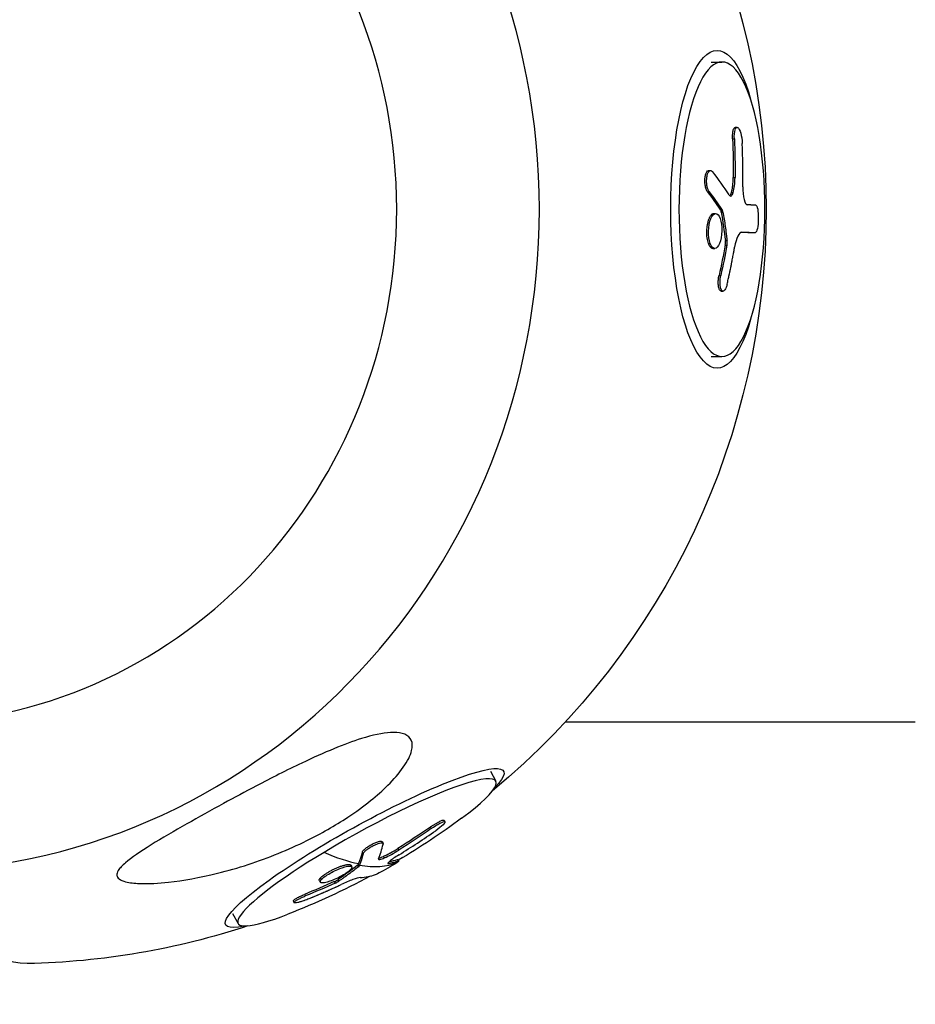
# Model space of a CAD drawing. Units: millimetres. Extents: x -1900 to 7900, y -2370 to 2370.
# Drawn here: x 5878 to 6000, y -108 to 26 of the extents above; entities that cross this region are included whole.
import ezdxf

# ---------------------------------------------------------------- set-up
doc = ezdxf.new("R2010")
doc.units = ezdxf.units.MM
doc.header["$LTSCALE"] = 20
doc.linetypes.add('HIDDEN', pattern=[9.525, 6.35, -3.175])
for name, color, linetype in [('2d', 230, 'Continuous'), ('ASTM-BufferZone', 240, 'HIDDEN'), ('ASTM-Safetyzone', 64, 'HIDDEN')]:
    doc.layers.add(name, color=color, linetype=linetype)

msp = doc.modelspace()

# ---------------------------------------------------------------- linework, layer by layer
at = {"layer": '2d'}
for p, q in [((5972.15, 20.07), (5973.64, 20.07)), ((5975.47, 11.17), (5975.71, 11.17)), ((5975.09, 9.58), (5975.33, 9.58)), ((5971.86, 5.29), (5972.1, 5.29)), ((5975.18, 4.32), (5975.42, 4.32)), ((5971.68, 2.36), (5971.92, 2.36)), ((5974.93, 2.27), (5975.17, 2.27)), ((5972.55, -0.57), (5972.78, -0.57)), ((5973.48, -0.2), (5973.72, -0.2)), ((5973.54, -0.38), (5973.78, -0.38)), ((5976.32, -3.13), (5976.33, -3.13)), ((5977.97, -3.16), (5978.2, -3.16)), ((5977.97, -3.16), (5978.21, -3.16)), ((5971.8, -4.67), (5972.04, -4.67)), ((5972.41, -5.36), (5972.65, -5.36)), ((5974.08, -4.88), (5974.32, -4.88)), ((5974.1, -4.27), (5974.34, -4.27)), ((5973.25, -9), (5973.48, -9)), ((5973.54, -11.16), (5973.78, -11.16)), ((5972.15, -20.07), (5973.64, -20.07)), ((5952.3, -69.85), (6000, -69.85)), ((5942.07, -76.59), (5942.82, -77.94)), ((5933.89, -84.19), (5934.01, -84.4)), ((5935.76, -83.27), (5935.88, -83.48)), ((5927.31, -86.2), (5927.43, -86.42)), ((5929.46, -87.12), (5929.58, -87.33)), ((5924.59, -87.63), (5924.71, -87.85)), ((5927.48, -88.19), (5927.6, -88.41)), ((5923.06, -89.39), (5923.18, -89.6)), ((5923.97, -89.39), (5924.09, -89.61)), ((5924.07, -89.29), (5924.19, -89.51)), ((5928.11, -89.08), (5928.16, -89.18)), ((5929.38, -88.64), (5929.5, -88.86)), ((5929.45, -88.63), (5929.57, -88.85)), ((5918.9, -91.12), (5919.02, -91.34)), ((5918.75, -91.5), (5918.87, -91.71)), ((5920.79, -91.62), (5920.91, -91.84)), ((5921.3, -91.34), (5921.42, -91.56)), ((5916.72, -93.37), (5916.84, -93.58)), ((5915.21, -94.29), (5915.33, -94.51)), ((5906.93, -95.99), (5907.68, -97.35))]:
    msp.add_line(p, q, dxfattribs=at)
at = {"layer": '2d', "extrusion": (0, 0, -1)}
for centre, radius, start, end in [((-5876.85, 0), 102.82, 129.5853, 230.4147), ((-5877.18, -0.59), 102.5, 233.5154, 239.3046), ((-5877.18, -0.59), 102.5, 239.592, 239.5921), ((-5877.18, -0.59), 102.5, 241.7494, 248.6712), ((-5876.85, 0), 102.82, 251.7719, 268.8346)]:
    msp.add_arc(centre, radius, start, end, dxfattribs=at)
at = {"layer": '2d'}
for centre, major_axis, ratio, start_param, end_param in [((5862.45, 0), (0, 90.23), 0.956408, 3.16376, 6.261018), ((5862.25, 0), (0, 70.1), 0.956408, 3.170127, 6.254651), ((5973.64, 0), (0, 20.07), 0.292035, 4.712389, 7.853982), ((5878.39, -0.35), (48.33, 90.36), 0.944948, -1.06921, -1.010533), ((5877.75, 0.01), (-101.31, 15.57), 0.44544, 3.515292, 3.580893), ((5973.64, 0), (0, 20.07), 0.292035, 1.570796, 4.712389), ((5925.25, -87.64), (17.57, 9.7), 0.146018, -0.831887, 1.829316), ((5877.66, -0.98), (44.36, 92.38), 0.983982, 4.134989, 4.193665), ((5877.31, -0.81), (-46.51, 91.34), 0.221634, 3.333337, 3.398937), ((5925.25, -87.64), (17.57, 9.7), 0.146018, 1.829316, 3.97348), ((5877.18, -0.59), (-52.97, 87.75), 0.25291, 2.793008, 2.924103), ((5877.3, -0.81), (-52.97, 87.75), 0.25291, 2.924103, 3.102077), ((5874.71, -2.37), (-52.9, 87.74), 0.249379, 3.010842, 3.089105)]:
    msp.add_ellipse(centre, major_axis=major_axis, ratio=ratio, start_param=start_param, end_param=end_param, dxfattribs=at)
at = {"layer": '2d', "extrusion": (0, 0, -1)}
for centre, major_axis, ratio, start_param, end_param in [((5972.98, 0), (0, 21.65), 0.292035, 2.326049, 7.098729), ((5877.05, 0.26), (49.76, 89.6), 0.944074, 0.995664, 1.047719), ((5877.29, 0.26), (49.76, 89.6), 0.944074, 0.995664, 1.047719), ((5877.07, -2.82), (-101.21, 15.89), 0.452881, 2.70093, 2.749743), ((5877.3, -2.82), (-101.21, 15.89), 0.452881, 2.70093, 2.749743), ((5877.07, -2.82), (-101.21, 15.89), 0.452881, 2.749743, 2.753833), ((5877.3, -2.82), (-101.21, 15.89), 0.452881, 2.749743, 2.753833), ((5877.5, -3.12), (-102.45, 0.11), 0.003529, 2.873073, 2.944108), ((5877.74, -3.12), (-102.45, 0.11), 0.003529, 2.865844, 2.944108), ((5876.92, 0.81), (83.17, 59.87), 0.886263, 0.742207, 0.785706), ((5877.16, 0.81), (83.17, 59.87), 0.886263, 0.742207, 0.785706), ((5924.92, -87.05), (18.95, 10.47), 0.146018, 2.692145, 6.732633), ((5876.93, -0.47), (46.86, 91.15), 0.98456, 2.062737, 2.114791), ((5877.05, -0.68), (46.86, 91.15), 0.98456, 2.062737, 2.114791), ((5874.4, -2), (-46.36, 91.36), 0.230123, 2.884027, 2.93284), ((5874.52, -2.22), (-46.36, 91.36), 0.230123, 2.884027, 2.93284), ((5877.18, -0.59), (-52.97, 87.75), 0.25291, 3.141593, 3.170697), ((5874.4, -2), (-46.36, 91.36), 0.230123, 2.93284, 2.936931), ((5874.52, -2.22), (-46.36, 91.36), 0.230123, 2.93284, 2.936931), ((5878.76, 0), (0, 102.8), 0.292035, 3.135652, 3.641723), ((5877.27, -0.19), (-100.15, 21.71), 0.981333, 4.063782, 4.107281), ((5877.39, -0.4), (-100.15, 21.71), 0.981333, 4.063782, 4.107281)]:
    msp.add_ellipse(centre, major_axis=major_axis, ratio=ratio, start_param=start_param, end_param=end_param, dxfattribs=at)
at = {"layer": '2d'}
for points, knots in [([(5975.09, 9.58), (5975.09, 9.64), (5975.09, 9.7), (5975.09, 9.79), (5975.08, 9.82), (5975.08, 9.87), (5975.09, 9.91), (5975.09, 9.99), (5975.09, 10.05), (5975.09, 10.16), (5975.1, 10.21), (5975.11, 10.37), (5975.12, 10.47), (5975.15, 10.65), (5975.17, 10.74), (5975.21, 10.88), (5975.24, 10.94), (5975.29, 11.04), (5975.32, 11.08), (5975.39, 11.15), (5975.43, 11.17), (5975.47, 11.17)], [0, 0, 0, 0, 0.03125, 0.03125, 0.046875, 0.046875, 0.0625, 0.0625, 0.09375, 0.09375, 0.125, 0.125, 0.1875, 0.1875, 0.25, 0.25, 0.3125, 0.3125, 0.375, 0.375, 0.451258, 0.451258, 0.451258, 0.451258]), ([(5975.33, 9.58), (5975.31, 10.07), (5975.35, 10.52), (5975.52, 11.1), (5975.65, 11.22), (5975.93, 11.07), (5976.08, 10.79), (5976.31, 9.98), (5976.39, 9.47), (5976.41, 8.98)], [0, 0, 0, 0, 0.25, 0.25, 0.5, 0.5, 0.75, 0.75, 1, 1, 1, 1]), ([(5971.68, 2.36), (5971.64, 2.41), (5971.61, 2.46), (5971.54, 2.59), (5971.51, 2.67), (5971.45, 2.82), (5971.43, 2.91), (5971.38, 3.09), (5971.37, 3.18), (5971.32, 3.47), (5971.31, 3.68), (5971.31, 4.08), (5971.32, 4.28), (5971.37, 4.55), (5971.39, 4.64), (5971.43, 4.79), (5971.46, 4.87), (5971.54, 5.06), (5971.61, 5.16), (5971.72, 5.25), (5971.76, 5.27), (5971.82, 5.28), (5971.84, 5.29), (5971.86, 5.29), (5971.86, 5.29), (5971.86, 5.29)], [0, 0, 0, 0, 0.0625, 0.0625, 0.125, 0.125, 0.1875, 0.1875, 0.25, 0.25, 0.375, 0.375, 0.5, 0.5, 0.5625, 0.5625, 0.625, 0.625, 0.75, 0.75, 0.8125, 0.8125, 0.84375, 0.84375, 0.8451889, 0.8451889, 0.8451889, 0.8451889]), ([(5971.92, 2.36), (5971.85, 2.44), (5971.79, 2.55), (5971.74, 2.68), (5971.69, 2.81), (5971.65, 2.96), (5971.62, 3.12), (5971.59, 3.28), (5971.56, 3.46), (5971.55, 3.63), (5971.54, 3.81), (5971.54, 3.99), (5971.56, 4.15), (5971.57, 4.32), (5971.59, 4.48), (5971.63, 4.62), (5971.66, 4.76), (5971.7, 4.89), (5971.76, 4.99), (5971.81, 5.09), (5971.87, 5.17), (5971.93, 5.22), (5971.99, 5.27), (5972.06, 5.29), (5972.13, 5.28), (5972.2, 5.28), (5972.27, 5.24), (5972.33, 5.17), (5972.35, 5.15), (5972.37, 5.13), (5972.39, 5.11)], [0, 0, 0, 0, 0.108263, 0.108263, 0.108263, 0.216637, 0.216637, 0.216637, 0.324631, 0.324631, 0.324631, 0.431995, 0.431995, 0.431995, 0.53889, 0.53889, 0.53889, 0.64568, 0.64568, 0.64568, 0.75277, 0.75277, 0.75277, 0.860435, 0.860435, 0.860435, 0.968703, 0.968703, 0.968703, 1, 1, 1, 1]), ([(5974.93, 2.27), (5974.95, 2.34), (5974.96, 2.41), (5974.99, 2.52), (5975, 2.56), (5975.02, 2.64), (5975.02, 2.68), (5975.05, 2.8), (5975.06, 2.88), (5975.08, 3), (5975.09, 3.06), (5975.1, 3.14), (5975.1, 3.17), (5975.11, 3.19), (5975.11, 3.21), (5975.15, 3.54), (5975.18, 3.9), (5975.18, 4.32)], [0, 0, 0, 0, 0.125, 0.125, 0.1875, 0.1875, 0.25, 0.25, 0.375, 0.375, 0.4375, 0.46875, 0.484375, 0.484375, 0.5, 0.5, 1, 1, 1, 1]), ([(5976.5, 3.05), (5976.49, 2.44), (5976.55, 1.8), (5976.77, 0.88), (5976.93, 0.59), (5977.08, 0.59)], [0, 0, 0, 0, 0.5, 0.5, 1, 1, 1, 1]), ([(5974.6, 1.98), (5974.65, 1.91), (5974.7, 1.85), (5974.76, 1.83), (5974.81, 1.8), (5974.87, 1.8), (5974.92, 1.84), (5974.97, 1.87), (5975.03, 1.93), (5975.07, 2.02), (5975.11, 2.09), (5975.14, 2.17), (5975.17, 2.27)], [0, 0, 0, 0, 0.263282, 0.263282, 0.263282, 0.526692, 0.526692, 0.526692, 0.789921, 0.789921, 0.789921, 1, 1, 1, 1]), ([(5978.25, 0.57), (5978.21, 0.57), (5978.16, 0.57), (5978.09, 0.58), (5978.06, 0.58), (5978.02, 0.58), (5978, 0.58), (5978, 0.58), (5977.99, 0.58), (5977.99, 0.58), (5977.94, 0.58), (5977.89, 0.58), (5977.82, 0.58), (5977.78, 0.58), (5977.74, 0.58), (5977.72, 0.58), (5977.71, 0.58), (5977.71, 0.58), (5977.7, 0.58), (5977.68, 0.58), (5977.64, 0.58), (5977.59, 0.58), (5977.57, 0.59), (5977.56, 0.59), (5977.56, 0.59), (5977.56, 0.59), (5977.53, 0.59), (5977.49, 0.59), (5977.44, 0.59), (5977.42, 0.59), (5977.41, 0.59), (5977.41, 0.59), (5977.4, 0.59), (5977.37, 0.59), (5977.33, 0.59), (5977.29, 0.59), (5977.26, 0.59), (5977.26, 0.59), (5977.25, 0.59), (5977.25, 0.59), (5977.19, 0.59), (5977.13, 0.59), (5977.08, 0.59)], [0, 0, 0, 0, 0.125, 0.125, 0.1875, 0.21875, 0.234375, 0.242187, 0.242187, 0.25, 0.25, 0.375, 0.375, 0.4375, 0.46875, 0.484375, 0.492187, 0.492187, 0.5, 0.5, 0.5625, 0.59375, 0.609375, 0.617187, 0.617187, 0.625, 0.625, 0.6875, 0.71875, 0.734375, 0.742187, 0.742187, 0.75, 0.75, 0.8125, 0.84375, 0.859375, 0.867187, 0.867187, 0.875, 0.875, 1, 1, 1, 1]), ([(5978.25, 0.57), (5978.35, 0.57), (5978.44, 0.37), (5978.51, 0.02), (5978.51, 0.01), (5978.51, 0)], [0, 0, 0, 0, 0.25, 0.25, 0.255609, 0.255609, 0.255609, 0.255609]), ([(5971.8, -4.67), (5971.76, -4.56), (5971.73, -4.44), (5971.67, -4.17), (5971.64, -4.04), (5971.6, -3.74), (5971.59, -3.59), (5971.58, -3.36), (5971.58, -3.29), (5971.57, -3.13), (5971.58, -3.05), (5971.58, -2.82), (5971.59, -2.66), (5971.62, -2.43), (5971.62, -2.35), (5971.65, -2.2), (5971.66, -2.13), (5971.7, -1.91), (5971.73, -1.77), (5971.78, -1.57), (5971.8, -1.51), (5971.84, -1.39), (5971.86, -1.33), (5971.91, -1.22), (5971.93, -1.17), (5971.98, -1.07), (5972.01, -1.02), (5972.06, -0.93), (5972.08, -0.89), (5972.14, -0.82), (5972.16, -0.78), (5972.21, -0.74), (5972.22, -0.73), (5972.25, -0.7), (5972.29, -0.66), (5972.34, -0.63), (5972.37, -0.61), (5972.38, -0.61), (5972.39, -0.6), (5972.42, -0.59), (5972.47, -0.57), (5972.51, -0.57), (5972.54, -0.57), (5972.54, -0.57), (5972.55, -0.57)], [0.499999, 0.499999, 0.499999, 0.499999, 0.5312491, 0.5312491, 0.5624991, 0.5624991, 0.5937492, 0.5937492, 0.6093742, 0.6093742, 0.6249992, 0.6249992, 0.6562493, 0.6562493, 0.6718743, 0.6718743, 0.6874994, 0.6874994, 0.7187494, 0.7187494, 0.7343745, 0.7343745, 0.7499995, 0.7499995, 0.7656245, 0.7656245, 0.7812496, 0.7812496, 0.7968746, 0.7968746, 0.8124996, 0.8124996, 0.8203121, 0.8203121, 0.8281247, 0.8437497, 0.8437497, 0.8476559, 0.8476559, 0.8515622, 0.8593747, 0.8749997, 0.8749997, 0.8758243, 0.8758243, 0.8758243, 0.8758243]), ([(5972.04, -4.67), (5971.88, -4.23), (5971.8, -3.6), (5971.83, -2.35), (5971.95, -1.72), (5972.31, -0.83), (5972.55, -0.57), (5973.01, -0.56), (5973.24, -0.81), (5973.4, -1.25)], [0.5, 0.5, 0.5, 0.5, 0.625, 0.625, 0.75, 0.75, 0.875, 0.875, 0.9988689, 0.9988689, 0.9988689, 0.9988689]), ([(5973.4, -1.26), (5973.56, -1.71), (5973.64, -2.33), (5973.6, -3.58), (5973.49, -4.21), (5973.13, -5.1), (5972.89, -5.36), (5972.42, -5.36), (5972.2, -5.11), (5972.04, -4.68)], [0, 0, 0, 0, 0.125, 0.125, 0.25, 0.25, 0.375, 0.375, 0.4988549, 0.4988549, 0.4988549, 0.4988549]), ([(5973.78, -0.38), (5973.78, -0.34), (5973.77, -0.3), (5973.76, -0.27), (5973.75, -0.24), (5973.73, -0.22), (5973.72, -0.2)], [0, 0, 0, 0, 0.536906, 0.536906, 0.536906, 1, 1, 1, 1]), ([(5973.78, -0.38), (5973.84, -0.71), (5973.89, -1.03), (5973.99, -1.68), (5974.04, -2), (5974.13, -2.65), (5974.17, -2.98), (5974.24, -3.46), (5974.26, -3.63), (5974.3, -3.95), (5974.32, -4.11), (5974.34, -4.27)], [0, 0, 0, 0, 0.25, 0.25, 0.5, 0.5, 0.75, 0.75, 0.875, 0.875, 1, 1, 1, 1]), ([(5978.51, 0), (5978.57, -0.34), (5978.6, -0.82), (5978.59, -1.79), (5978.55, -2.27), (5978.4, -2.97), (5978.3, -3.16), (5978.2, -3.16)], [0.255609, 0.255609, 0.255609, 0.255609, 0.5, 0.5, 0.75, 0.75, 1, 1, 1, 1]), ([(5976.33, -3.13), (5976.15, -3.13), (5975.96, -3.32), (5975.63, -4.03), (5975.48, -4.55), (5975.37, -5.15)], [0, 0, 0, 0, 0.5, 0.5, 1, 1, 1, 1]), ([(5972.41, -5.36), (5972.38, -5.36), (5972.36, -5.36), (5972.3, -5.34), (5972.27, -5.33), (5972.21, -5.3), (5972.19, -5.28), (5972.13, -5.24), (5972.1, -5.21), (5972.02, -5.12), (5971.97, -5.05), (5971.9, -4.92), (5971.88, -4.87), (5971.84, -4.78), (5971.82, -4.73), (5971.8, -4.68)], [1.375782, 1.375782, 1.375782, 1.375782, 1.3906242, 1.3906242, 1.4062492, 1.4062492, 1.4218741, 1.4218741, 1.4374991, 1.4374991, 1.4687491, 1.4687491, 1.484374, 1.484374, 1.4988524, 1.4988524, 1.4988524, 1.4988524]), ([(5974.32, -4.88), (5974.33, -4.8), (5974.34, -4.72), (5974.35, -4.64), (5974.35, -4.55), (5974.35, -4.47), (5974.35, -4.39), (5974.35, -4.35), (5974.34, -4.31), (5974.34, -4.27)], [0, 0, 0, 0, 0.404397, 0.404397, 0.404397, 0.80918, 0.80918, 0.80918, 1, 1, 1, 1]), ([(5974.35, -10.2), (5974.4, -9.97), (5974.45, -9.76), (5974.52, -9.44), (5974.55, -9.29), (5974.59, -9.11), (5974.61, -9.02), (5974.62, -8.99), (5974.62, -8.96), (5974.63, -8.95), (5974.65, -8.83), (5974.69, -8.67), (5974.73, -8.49), (5974.74, -8.41), (5974.75, -8.36), (5974.76, -8.33), (5974.79, -8.2), (5974.82, -8.04), (5974.86, -7.85), (5974.88, -7.77), (5974.88, -7.73), (5974.89, -7.7), (5974.89, -7.69), (5974.92, -7.57), (5974.95, -7.4), (5974.99, -7.22), (5975, -7.13), (5975.01, -7.1), (5975.02, -7.07), (5975.02, -7.06), (5975.04, -6.93), (5975.07, -6.77), (5975.11, -6.59), (5975.13, -6.5), (5975.13, -6.46), (5975.14, -6.44), (5975.14, -6.43), (5975.16, -6.3), (5975.19, -6.14), (5975.23, -5.96), (5975.24, -5.87), (5975.25, -5.83), (5975.26, -5.81), (5975.26, -5.79), (5975.3, -5.56), (5975.34, -5.35), (5975.37, -5.15)], [0, 0, 0, 0, 0.125, 0.125, 0.1875, 0.21875, 0.234375, 0.242188, 0.242188, 0.25, 0.25, 0.3125, 0.34375, 0.359375, 0.359375, 0.375, 0.375, 0.4375, 0.46875, 0.484375, 0.492188, 0.492188, 0.5, 0.5, 0.5625, 0.59375, 0.609375, 0.617188, 0.617188, 0.625, 0.625, 0.6875, 0.71875, 0.734375, 0.742188, 0.742188, 0.75, 0.75, 0.8125, 0.84375, 0.859375, 0.867188, 0.867188, 0.875, 0.875, 1, 1, 1, 1]), ([(5973.54, -11.16), (5973.54, -11.16), (5973.54, -11.16), (5973.47, -11.16), (5973.4, -11.12), (5973.32, -11), (5973.29, -10.95), (5973.25, -10.84), (5973.23, -10.77), (5973.17, -10.56), (5973.15, -10.38), (5973.14, -10.1), (5973.13, -10), (5973.14, -9.8), (5973.14, -9.7), (5973.16, -9.49), (5973.17, -9.39), (5973.21, -9.19), (5973.22, -9.09), (5973.25, -9)], [0.3749153, 0.3749153, 0.3749153, 0.3749153, 0.375, 0.375, 0.5, 0.5, 0.5625, 0.5625, 0.625, 0.625, 0.75, 0.75, 0.8125, 0.8125, 0.875, 0.875, 0.9375, 0.9375, 1, 1, 1, 1]), ([(5974.35, -10.2), (5974.31, -10.36), (5974.26, -10.51), (5974.21, -10.64), (5974.16, -10.77), (5974.1, -10.89), (5974.04, -10.97), (5973.98, -11.05), (5973.92, -11.11), (5973.86, -11.14), (5973.8, -11.17), (5973.74, -11.16), (5973.68, -11.13), (5973.63, -11.1), (5973.58, -11.04), (5973.53, -10.95), (5973.49, -10.86), (5973.46, -10.75), (5973.43, -10.62), (5973.4, -10.49), (5973.39, -10.33), (5973.38, -10.17), (5973.37, -10.01), (5973.37, -9.83), (5973.39, -9.66), (5973.4, -9.48), (5973.42, -9.3), (5973.46, -9.13), (5973.47, -9.09), (5973.47, -9.04), (5973.48, -9)], [0, 0, 0, 0, 0.108572, 0.108572, 0.108572, 0.217262, 0.217262, 0.217262, 0.325717, 0.325717, 0.325717, 0.433622, 0.433622, 0.433622, 0.540983, 0.540983, 0.540983, 0.648042, 0.648042, 0.648042, 0.755174, 0.755174, 0.755174, 0.862717, 0.862717, 0.862717, 0.970831, 0.970831, 0.970831, 1, 1, 1, 1]), ([(5928.88, -71.3), (5929.46, -71.3), (5929.97, -71.37), (5930.82, -71.72), (5931.12, -72), (5931.46, -72.76), (5931.46, -73.24), (5931.17, -74.43), (5930.8, -75.19), (5929.62, -76.87), (5928.9, -77.7), (5927.38, -79.21), (5926.58, -79.92), (5924.77, -81.37), (5923.72, -82.13), (5920.88, -84.01), (5918.98, -85.08), (5915.78, -86.67), (5914.47, -87.25), (5910.48, -88.88), (5907.67, -89.8), (5902.43, -91.1), (5900.16, -91.49), (5896.88, -91.85), (5895.45, -91.94), (5893.55, -91.86), (5892.88, -91.79), (5891.98, -91.55), (5891.67, -91.42), (5891.28, -91.12), (5891.18, -90.96), (5891.14, -90.57), (5891.2, -90.35), (5891.54, -89.78), (5891.91, -89.41), (5893.13, -88.35), (5894.35, -87.53), (5897.31, -85.69), (5899, -84.72), (5902.3, -82.85), (5903.98, -81.91), (5907.15, -80.18), (5908.65, -79.38), (5910.16, -78.59), (5912.18, -77.53), (5914.27, -76.46), (5919.44, -74.01), (5922.19, -72.86), (5926.04, -71.66), (5927.37, -71.37), (5928.59, -71.3), (5928.73, -71.3), (5928.88, -71.3)], [-104.485264, -104.485264, -104.485264, -104.485264, -100.598786, -100.598786, -96.671929, -96.671929, -92.544577, -92.544577, -87.59023, -87.59023, -82.913507, -82.913507, -78.751396, -78.751396, -73.899367, -73.899367, -66.05257, -66.05257, -60.956691, -60.956691, -50.664723, -50.664723, -41.665184, -41.665184, -35.613595, -35.613595, -32.391806, -32.391806, -30.304297, -30.304297, -28.567857, -28.567857, -26.664609, -26.664609, -23.618001, -23.618001, -17.480631, -17.480631, -11.147852, -11.147852, -5.152759, -5.152759, 0, 0, 0, 6.898473, 6.898473, 17.02274, 17.02274, 23.86477, 23.86477, 24.810611, 24.810611, 24.810611, 24.810611]), ([(5933.89, -84.19), (5933.94, -84.15), (5933.99, -84.12), (5934.07, -84.06), (5934.1, -84.05), (5934.15, -84.01), (5934.17, -83.99), (5934.25, -83.94), (5934.3, -83.91), (5934.4, -83.85), (5934.46, -83.81), (5934.61, -83.72), (5934.71, -83.66), (5934.9, -83.55), (5934.99, -83.51), (5935.16, -83.42), (5935.24, -83.38), (5935.38, -83.32), (5935.45, -83.29), (5935.62, -83.24), (5935.7, -83.23), (5935.75, -83.25), (5935.75, -83.26), (5935.76, -83.27)], [0, 0, 0, 0, 0.03125, 0.03125, 0.046875, 0.046875, 0.0625, 0.0625, 0.09375, 0.09375, 0.125, 0.125, 0.1875, 0.1875, 0.25, 0.25, 0.3125, 0.3125, 0.375, 0.375, 0.5, 0.5, 0.5313764, 0.5313764, 0.5313764, 0.5313764]), ([(5934.01, -84.4), (5934.42, -84.12), (5934.85, -83.85), (5935.53, -83.51), (5935.78, -83.42), (5935.93, -83.5), (5935.85, -83.65), (5935.38, -84.11), (5935.01, -84.4), (5934.61, -84.69)], [0, 0, 0, 0, 0.25, 0.25, 0.5, 0.5, 0.75, 0.75, 1, 1, 1, 1]), ([(5924.59, -87.63), (5924.6, -87.6), (5924.62, -87.56), (5924.67, -87.48), (5924.7, -87.43), (5924.78, -87.34), (5924.83, -87.29), (5924.95, -87.19), (5925.01, -87.13), (5925.22, -86.97), (5925.37, -86.86), (5925.72, -86.65), (5925.9, -86.55), (5926.17, -86.41), (5926.25, -86.37), (5926.43, -86.3), (5926.51, -86.27), (5926.75, -86.19), (5926.89, -86.15), (5927.06, -86.13), (5927.11, -86.13), (5927.18, -86.13), (5927.19, -86.14), (5927.23, -86.15), (5927.24, -86.15), (5927.27, -86.17), (5927.28, -86.17), (5927.3, -86.19), (5927.3, -86.2), (5927.31, -86.2)], [0, 0, 0, 0, 0.0625, 0.0625, 0.125, 0.125, 0.1875, 0.1875, 0.25, 0.25, 0.375, 0.375, 0.5, 0.5, 0.5625, 0.5625, 0.625, 0.625, 0.75, 0.75, 0.8125, 0.8125, 0.84375, 0.84375, 0.875, 0.875, 0.90625, 0.90625, 0.9281193, 0.9281193, 0.9281193, 0.9281193]), ([(5924.71, -87.85), (5924.72, -87.79), (5924.77, -87.72), (5924.83, -87.64), (5924.9, -87.56), (5924.98, -87.47), (5925.09, -87.38), (5925.2, -87.29), (5925.33, -87.19), (5925.47, -87.1), (5925.6, -87.01), (5925.75, -86.91), (5925.91, -86.83), (5926.06, -86.74), (5926.21, -86.66), (5926.36, -86.6), (5926.51, -86.53), (5926.66, -86.47), (5926.79, -86.43), (5926.92, -86.39), (5927.03, -86.36), (5927.13, -86.35), (5927.23, -86.34), (5927.31, -86.35), (5927.36, -86.37), (5927.41, -86.39), (5927.44, -86.42), (5927.44, -86.47), (5927.44, -86.49), (5927.44, -86.5), (5927.44, -86.52)], [0, 0, 0, 0, 0.108263, 0.108263, 0.108263, 0.216637, 0.216637, 0.216637, 0.324631, 0.324631, 0.324631, 0.431995, 0.431995, 0.431995, 0.53889, 0.53889, 0.53889, 0.64568, 0.64568, 0.64568, 0.75277, 0.75277, 0.75277, 0.860435, 0.860435, 0.860435, 0.968703, 0.968703, 0.968703, 1, 1, 1, 1]), ([(5927.48, -88.19), (5927.56, -88.15), (5927.64, -88.12), (5927.76, -88.06), (5927.8, -88.04), (5927.88, -88), (5927.92, -87.98), (5928.04, -87.92), (5928.12, -87.88), (5928.25, -87.82), (5928.31, -87.78), (5928.38, -87.74), (5928.41, -87.73), (5928.44, -87.72), (5928.45, -87.71), (5928.77, -87.54), (5929.1, -87.35), (5929.46, -87.12)], [0, 0, 0, 0, 0.125, 0.125, 0.1875, 0.1875, 0.25, 0.25, 0.375, 0.375, 0.4375, 0.46875, 0.484375, 0.484375, 0.5, 0.5, 1, 1, 1, 1]), ([(5926.82, -88.51), (5926.8, -88.56), (5926.81, -88.59), (5926.84, -88.61), (5926.87, -88.62), (5926.93, -88.63), (5927.01, -88.61), (5927.08, -88.6), (5927.18, -88.57), (5927.3, -88.53), (5927.39, -88.5), (5927.49, -88.46), (5927.6, -88.41)], [0, 0, 0, 0, 0.263282, 0.263282, 0.263282, 0.526692, 0.526692, 0.526692, 0.789921, 0.789921, 0.789921, 1, 1, 1, 1]), ([(5929.61, -87.98), (5929.08, -88.3), (5928.61, -88.63), (5928.07, -89.08), (5928, -89.21), (5928.16, -89.18)], [0, 0, 0, 0, 0.5, 0.5, 1, 1, 1, 1]), ([(5918.9, -91.12), (5918.96, -91.06), (5919.03, -91), (5919.19, -90.86), (5919.28, -90.79), (5919.49, -90.64), (5919.6, -90.57), (5919.78, -90.45), (5919.84, -90.41), (5919.96, -90.34), (5920.03, -90.3), (5920.22, -90.19), (5920.36, -90.12), (5920.57, -90.01), (5920.64, -89.98), (5920.78, -89.91), (5920.85, -89.88), (5921.07, -89.78), (5921.21, -89.72), (5921.42, -89.63), (5921.49, -89.61), (5921.62, -89.56), (5921.69, -89.53), (5921.82, -89.49), (5921.88, -89.47), (5922.01, -89.43), (5922.07, -89.41), (5922.19, -89.38), (5922.24, -89.37), (5922.35, -89.34), (5922.4, -89.33), (5922.48, -89.32), (5922.5, -89.31), (5922.55, -89.31), (5922.62, -89.3), (5922.68, -89.29), (5922.73, -89.29), (5922.74, -89.29), (5922.76, -89.29), (5922.79, -89.29), (5922.85, -89.29), (5922.89, -89.3), (5922.93, -89.31), (5922.94, -89.31), (5922.97, -89.32), (5923, -89.33), (5923.02, -89.35), (5923.04, -89.37), (5923.05, -89.37), (5923.05, -89.38), (5923.05, -89.39), (5923.06, -89.39)], [0.499999, 0.499999, 0.499999, 0.499999, 0.5312491, 0.5312491, 0.5624991, 0.5624991, 0.5937492, 0.5937492, 0.6093742, 0.6093742, 0.6249992, 0.6249992, 0.6562493, 0.6562493, 0.6718743, 0.6718743, 0.6874994, 0.6874994, 0.7187494, 0.7187494, 0.7343745, 0.7343745, 0.7499995, 0.7499995, 0.7656245, 0.7656245, 0.7812496, 0.7812496, 0.7968746, 0.7968746, 0.8124996, 0.8124996, 0.8203121, 0.8203121, 0.8281247, 0.8437497, 0.8437497, 0.8476559, 0.8476559, 0.8515622, 0.8593747, 0.8749997, 0.8749997, 0.8828123, 0.8828123, 0.8906248, 0.9062498, 0.9062498, 0.9140623, 0.9140623, 0.9166023, 0.9166023, 0.9166023, 0.9166023]), ([(5919.02, -91.34), (5919.25, -91.1), (5919.69, -90.78), (5920.74, -90.18), (5921.35, -89.91), (5922.4, -89.55), (5922.82, -89.47), (5923.25, -89.57), (5923.24, -89.73), (5923.03, -89.97)], [0.5, 0.5, 0.5, 0.5, 0.625, 0.625, 0.75, 0.75, 0.875, 0.875, 0.9988689, 0.9988689, 0.9988689, 0.9988689]), ([(5924.09, -89.61), (5923.87, -89.78), (5923.66, -89.94), (5923.21, -90.28), (5922.99, -90.44), (5922.55, -90.77), (5922.32, -90.93), (5921.99, -91.17), (5921.87, -91.25), (5921.65, -91.4), (5921.54, -91.48), (5921.42, -91.56)], [0, 0, 0, 0, 0.25, 0.25, 0.5, 0.5, 0.75, 0.75, 0.875, 0.875, 1, 1, 1, 1]), ([(5924.09, -89.61), (5924.12, -89.58), (5924.14, -89.56), (5924.16, -89.55), (5924.18, -89.53), (5924.19, -89.52), (5924.19, -89.51)], [0, 0, 0, 0, 0.536906, 0.536906, 0.536906, 1, 1, 1, 1]), ([(5929.35, -89.02), (5929.15, -89.16), (5928.8, -89.38), (5927.99, -89.85), (5927.54, -90.11), (5926.78, -90.51), (5926.5, -90.64), (5926.38, -90.69)], [0.255609, 0.255609, 0.255609, 0.255609, 0.5, 0.5, 0.75, 0.75, 1, 1, 1, 1]), ([(5929.5, -88.86), (5929.45, -88.88), (5929.39, -88.9), (5929.31, -88.92), (5929.27, -88.93), (5929.23, -88.95), (5929.2, -88.95), (5929.19, -88.96), (5929.19, -88.96), (5929.19, -88.96), (5929.12, -88.98), (5929.07, -88.99), (5928.98, -89.02), (5928.94, -89.03), (5928.9, -89.04), (5928.87, -89.04), (5928.86, -89.05), (5928.86, -89.05), (5928.85, -89.05), (5928.82, -89.06), (5928.78, -89.07), (5928.73, -89.08), (5928.71, -89.08), (5928.7, -89.09), (5928.69, -89.09), (5928.69, -89.09), (5928.65, -89.09), (5928.61, -89.1), (5928.56, -89.11), (5928.54, -89.12), (5928.53, -89.12), (5928.52, -89.12), (5928.52, -89.12), (5928.48, -89.13), (5928.44, -89.14), (5928.39, -89.15), (5928.36, -89.15), (5928.35, -89.15), (5928.35, -89.15), (5928.34, -89.15), (5928.28, -89.16), (5928.22, -89.17), (5928.16, -89.18)], [0, 0, 0, 0, 0.125, 0.125, 0.1875, 0.21875, 0.234375, 0.242187, 0.242187, 0.25, 0.25, 0.375, 0.375, 0.4375, 0.46875, 0.484375, 0.492187, 0.492187, 0.5, 0.5, 0.5625, 0.59375, 0.609375, 0.617187, 0.617187, 0.625, 0.625, 0.6875, 0.71875, 0.734375, 0.742187, 0.742187, 0.75, 0.75, 0.8125, 0.84375, 0.859375, 0.867187, 0.867187, 0.875, 0.875, 1, 1, 1, 1]), ([(5929.5, -88.86), (5929.62, -88.82), (5929.57, -88.87), (5929.36, -89.02), (5929.36, -89.02), (5929.35, -89.02)], [0, 0, 0, 0, 0.25, 0.25, 0.255609, 0.255609, 0.255609, 0.255609]), ([(5929.38, -88.64), (5929.4, -88.64), (5929.41, -88.63), (5929.43, -88.63), (5929.44, -88.63), (5929.44, -88.63), (5929.45, -88.63), (5929.45, -88.63)], [0, 0, 0, 0, 0.03194809, 0.03194809, 0.06389618, 0.06389618, 0.080762, 0.080762, 0.080762, 0.080762]), ([(5918.75, -91.5), (5918.74, -91.49), (5918.74, -91.49), (5918.73, -91.47), (5918.73, -91.45), (5918.73, -91.39), (5918.75, -91.34), (5918.79, -91.27), (5918.81, -91.24), (5918.85, -91.19), (5918.87, -91.16), (5918.9, -91.13)], [1.41666645, 1.41666645, 1.41666645, 1.41666645, 1.42187415, 1.42187415, 1.43749912, 1.43749912, 1.46874905, 1.46874905, 1.48437402, 1.48437402, 1.49885239, 1.49885239, 1.49885239, 1.49885239]), ([(5923.02, -89.98), (5922.79, -90.22), (5922.36, -90.54), (5921.3, -91.14), (5920.69, -91.41), (5919.65, -91.77), (5919.22, -91.85), (5918.79, -91.75), (5918.8, -91.59), (5919.02, -91.35)], [0, 0, 0, 0, 0.125, 0.125, 0.25, 0.25, 0.375, 0.375, 0.4988549, 0.4988549, 0.4988549, 0.4988549]), ([(5924.3, -91.09), (5924.12, -91.1), (5923.77, -91.19), (5922.86, -91.53), (5922.3, -91.77), (5921.71, -92.04)], [0, 0, 0, 0, 0.5, 0.5, 1, 1, 1, 1]), ([(5916.7, -94.2), (5916.93, -94.11), (5917.14, -94.02), (5917.46, -93.89), (5917.61, -93.83), (5917.79, -93.75), (5917.88, -93.72), (5917.91, -93.7), (5917.94, -93.69), (5917.95, -93.69), (5918.07, -93.64), (5918.23, -93.57), (5918.41, -93.49), (5918.49, -93.46), (5918.54, -93.44), (5918.57, -93.43), (5918.7, -93.37), (5918.86, -93.3), (5919.04, -93.23), (5919.13, -93.19), (5919.17, -93.17), (5919.19, -93.16), (5919.21, -93.16), (5919.33, -93.1), (5919.49, -93.03), (5919.67, -92.96), (5919.76, -92.92), (5919.8, -92.9), (5919.82, -92.89), (5919.83, -92.88), (5919.95, -92.83), (5920.11, -92.76), (5920.29, -92.68), (5920.38, -92.64), (5920.42, -92.62), (5920.44, -92.61), (5920.45, -92.61), (5920.58, -92.55), (5920.74, -92.48), (5920.92, -92.4), (5921, -92.36), (5921.04, -92.34), (5921.06, -92.33), (5921.08, -92.33), (5921.31, -92.22), (5921.51, -92.13), (5921.71, -92.04)], [0, 0, 0, 0, 0.125, 0.125, 0.1875, 0.21875, 0.234375, 0.242188, 0.242188, 0.25, 0.25, 0.3125, 0.34375, 0.359375, 0.359375, 0.375, 0.375, 0.4375, 0.46875, 0.484375, 0.492188, 0.492188, 0.5, 0.5, 0.5625, 0.59375, 0.609375, 0.617188, 0.617188, 0.625, 0.625, 0.6875, 0.71875, 0.734375, 0.742188, 0.742188, 0.75, 0.75, 0.8125, 0.84375, 0.859375, 0.867188, 0.867188, 0.875, 0.875, 1, 1, 1, 1]), ([(5920.91, -91.84), (5920.99, -91.81), (5921.07, -91.77), (5921.14, -91.73), (5921.21, -91.69), (5921.28, -91.65), (5921.34, -91.61), (5921.37, -91.59), (5921.4, -91.58), (5921.42, -91.56)], [0, 0, 0, 0, 0.404397, 0.404397, 0.404397, 0.80918, 0.80918, 0.80918, 1, 1, 1, 1]), ([(5915.21, -94.29), (5915.21, -94.28), (5915.21, -94.27), (5915.21, -94.23), (5915.23, -94.21), (5915.27, -94.16), (5915.3, -94.12), (5915.42, -94.03), (5915.54, -93.95), (5915.75, -93.83), (5915.83, -93.78), (5915.99, -93.7), (5916.07, -93.66), (5916.25, -93.57), (5916.34, -93.53), (5916.53, -93.44), (5916.63, -93.41), (5916.72, -93.37)], [0.457231, 0.457231, 0.457231, 0.457231, 0.5, 0.5, 0.5625, 0.5625, 0.625, 0.625, 0.75, 0.75, 0.8125, 0.8125, 0.875, 0.875, 0.9375, 0.9375, 1, 1, 1, 1]), ([(5916.7, -94.2), (5916.54, -94.26), (5916.37, -94.32), (5916.22, -94.37), (5916.07, -94.42), (5915.93, -94.46), (5915.81, -94.49), (5915.69, -94.52), (5915.58, -94.54), (5915.5, -94.54), (5915.43, -94.55), (5915.37, -94.54), (5915.34, -94.52), (5915.32, -94.5), (5915.32, -94.47), (5915.35, -94.43), (5915.38, -94.38), (5915.43, -94.33), (5915.51, -94.27), (5915.59, -94.21), (5915.7, -94.14), (5915.82, -94.07), (5915.94, -94), (5916.08, -93.93), (5916.23, -93.85), (5916.38, -93.78), (5916.54, -93.71), (5916.71, -93.64), (5916.75, -93.62), (5916.8, -93.6), (5916.84, -93.58)], [0, 0, 0, 0, 0.108572, 0.108572, 0.108572, 0.217262, 0.217262, 0.217262, 0.325717, 0.325717, 0.325717, 0.433622, 0.433622, 0.433622, 0.540983, 0.540983, 0.540983, 0.648042, 0.648042, 0.648042, 0.755174, 0.755174, 0.755174, 0.862717, 0.862717, 0.862717, 0.970831, 0.970831, 0.970831, 1, 1, 1, 1])]:
    msp.add_open_spline(points, degree=3, knots=knots, dxfattribs=at)
for points in [[(5971.98, 5.26), (5971.98, 5.26), (5971.98, 5.26), (5971.98, 5.26)], [(5975.17, 2.27), (5975.32, 2.83), (5975.41, 3.55), (5975.42, 4.32)], [(5974.71, 1.86), (5974.79, 1.92), (5974.87, 2.07), (5974.93, 2.27)], [(5972.66, -0.59), (5972.66, -0.59), (5972.66, -0.59), (5972.66, -0.59)], [(5973.4, -1.25), (5973.4, -1.25), (5973.4, -1.26), (5973.4, -1.26)], [(5973.54, -0.38), (5973.53, -0.3), (5973.51, -0.24), (5973.48, -0.2)], [(5973.54, -0.38), (5973.76, -1.68), (5973.94, -2.98), (5974.1, -4.27)], [(5977.97, -3.16), (5977.97, -3.16), (5977.97, -3.16), (5977.97, -3.16)], [(5977.97, -3.16), (5977.97, -3.16), (5977.97, -3.16), (5977.97, -3.16)], [(5971.8, -4.68), (5971.8, -4.68), (5971.8, -4.67), (5971.8, -4.67)], [(5972.04, -4.68), (5972.04, -4.68), (5972.04, -4.67), (5972.04, -4.67)], [(5972.53, -5.34), (5972.53, -5.34), (5972.53, -5.34), (5972.53, -5.34)], [(5974.08, -4.88), (5974.12, -4.69), (5974.12, -4.46), (5974.1, -4.27)], [(5973.66, -11.12), (5973.66, -11.12), (5973.66, -11.12), (5973.66, -11.12)], [(5935.66, -83.48), (5935.66, -83.48), (5935.66, -83.48), (5935.66, -83.48)], [(5926.86, -88.4), (5927, -88.38), (5927.22, -88.31), (5927.48, -88.19)], [(5927.6, -88.41), (5928.23, -88.12), (5928.92, -87.75), (5929.58, -87.33)], [(5923.97, -89.39), (5923.1, -90.07), (5922.21, -90.72), (5921.3, -91.34)], [(5923.06, -89.53), (5923.06, -89.53), (5923.06, -89.53), (5923.06, -89.53)], [(5923.97, -89.39), (5924.03, -89.35), (5924.06, -89.31), (5924.07, -89.29)], [(5929.38, -88.64), (5929.02, -88.77), (5928.65, -88.86), (5928.25, -88.93)], [(5928.86, -89.05), (5928.86, -89.05), (5928.86, -89.05), (5928.86, -89.05)], [(5929.41, -88.68), (5929.41, -88.68), (5929.41, -88.68), (5929.41, -88.68)], [(5918.9, -91.13), (5918.9, -91.13), (5918.9, -91.13), (5918.9, -91.12)], [(5923.03, -89.97), (5923.02, -89.97), (5923.02, -89.98), (5923.02, -89.98)], [(5918.86, -91.58), (5918.86, -91.58), (5918.86, -91.58), (5918.86, -91.58)], [(5919.02, -91.35), (5919.02, -91.34), (5919.02, -91.34), (5919.02, -91.34)], [(5920.79, -91.62), (5920.98, -91.54), (5921.17, -91.43), (5921.3, -91.34)], [(5915.45, -94.32), (5915.45, -94.32), (5915.45, -94.32), (5915.45, -94.32)]]:
    msp.add_open_spline(points, degree=3, dxfattribs=at)
at = {"layer": 'ASTM-BufferZone', "flags": 128}
msp.add_lwpolyline([(4838.21, 979.85, 0.273082), (4041.56, 1450.01), (1022.49, 1450, 0.273078), (225.85, 979.85), (0, 979.85, 1), (0, -979.85), (225.85, -979.85, 0.27308), (1022.49, -1450), (4041.57, -1449.99, 0.273076), (4838.2, -979.85), (6000, -979.85, 1), (6000, 979.85), (4838.21, 979.85)], format="xyb", dxfattribs=at)
at = {"layer": 'ASTM-Safetyzone', "flags": 128}
msp.add_lwpolyline([(5266.2, 1899.85, 0.185363), (4041.56, 2370.01), (1022.48, 2370, 0.18794), (-215.63, 1887.57, 0.892266), (-215.63, -1887.57, 0.187941), (1022.49, -2370), (4041.57, -2369.99, 0.185359), (5266.18, -1899.85), (6000, -1899.85, 1), (6000, 1899.85), (5266.2, 1899.85)], format="xyb", dxfattribs=at)

doc.saveas('drawing.dxf')
